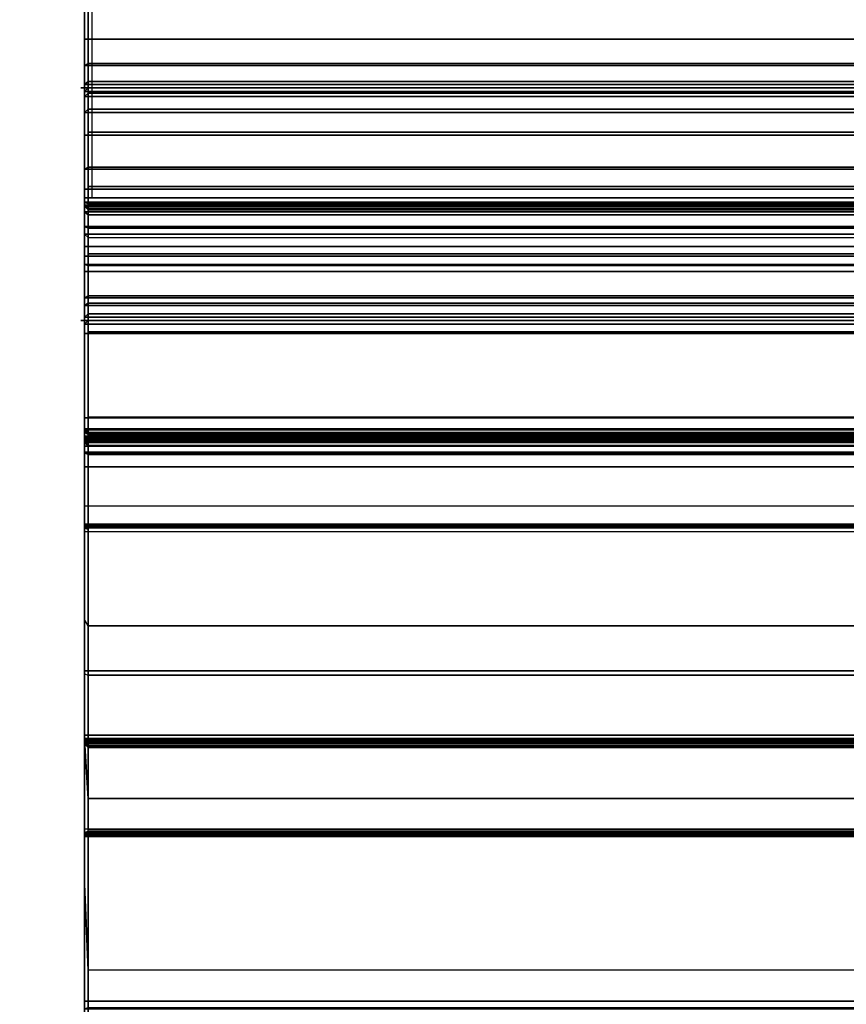
# Model space of a CAD drawing. Units: inches. Extents: x -25 to 222, y -6 to 84.
# Drawn here: x 130 to 131, y 44 to 46 of the extents above; entities that cross this region are included whole.
import ezdxf

# ---------------------------------------------------------------- set-up
doc = ezdxf.new("R2010")
doc.units = ezdxf.units.IN
doc.header["$MEASUREMENT"] = 0
doc.layers.add('WKSURF', color=6, linetype='Continuous')
doc.layers.add('WKSURF-LAM', color=6, linetype='Continuous')

# ---------------------------------------------------------------- blocks, each defined once
blk = doc.blocks.new('vfg290_3t')
at = {"layer": 'WKSURF'}
for points in [[(5.2275, -2.1898, 26.775), (5.2275, -1.909, 26.7142), (3.074, -1.909, 26.7142), (3.074, -2.1898, 26.775)], [(3.0681, -2.5603, 26.8219), (5.2334, -2.5603, 26.8219), (5.2334, -2.0995, 26.7514), (3.0681, -2.0995, 26.7514)], [(5.2334, -2.329, 26.7925), (5.2334, -2.0995, 26.7514), (5.2275, -2.1049, 26.7566), (5.2275, -2.1898, 26.775)], [(5.2334, -2.0995, 26.7514), (5.2334, -2.329, 26.7925), (5.2334, -2.1188, 26.7473), (5.2334, -2.0995, 26.7514)], [(5.2334, -2.14, 26.6573), (3.0681, -2.14, 26.6573), (3.0681, -2.127, 26.6538), (5.2334, -2.127, 26.6538)], [(5.2334, -2.14, 26.6573), (5.2275, -2.14, 26.6514), (5.2275, -2.13, 26.6487), (5.2334, -2.127, 26.6538)], [(3.0681, -2.4056, 26.6573), (3.0681, -2.14, 26.6573), (5.2334, -2.14, 26.6573), (5.2334, -2.4056, 26.6573)], [(3.074, -2.14, 26.6514), (5.2275, -2.14, 26.6514), (5.2275, -2.13, 26.6487), (3.074, -2.13, 26.6487)], [(5.2275, -2.4056, 26.6514), (5.2275, -2.14, 26.6514), (3.074, -2.14, 26.6514), (3.074, -2.4056, 26.6514)], [(5.2334, -2.4056, 26.6573), (5.2275, -2.4056, 26.6514), (5.2275, -2.14, 26.6514), (5.2334, -2.14, 26.6573)], [(5.2335, -2.14, 26.6573), (5.2335, -2.4174, 26.673), (5.2335, -2.4115, 26.6714)], [(5.2335, -2.4115, 26.6714), (5.2335, -2.4115, 26.6714), (5.2335, -2.4072, 26.6671), (5.2335, -2.14, 26.6573)], [(5.2335, -2.4072, 26.6671), (5.2335, -2.14, 26.6573), (5.2335, -2.4056, 26.6573), (5.2335, -2.4072, 26.6671)], [(3.074, -2.1898, 26.775), (5.2275, -2.1898, 26.775), (5.2275, -2.4668, 26.8174), (3.074, -2.4668, 26.8174)], [(5.2334, -2.5603, 26.8219), (5.2334, -2.329, 26.7925), (5.2275, -2.1898, 26.775), (5.2275, -2.4668, 26.8174)], [(5.2334, -2.5603, 26.8219), (5.2334, -2.7557, 26.8375), (5.2334, -2.329, 26.7925), (5.2334, -2.5603, 26.8219)], [(3.0681, -2.4072, 26.6671), (5.2334, -2.4072, 26.6671), (5.2334, -2.4056, 26.6612), (3.0681, -2.4056, 26.6612)], [(5.2334, -2.4056, 26.6612), (5.2334, -2.4056, 26.6573), (3.0681, -2.4056, 26.6573), (3.0681, -2.4056, 26.6612)], [(3.0681, -2.4056, 26.6573), (3.074, -2.4056, 26.6514), (5.2275, -2.4056, 26.6514), (5.2334, -2.4056, 26.6573)], [(3.0681, -2.4115, 26.6714), (5.2334, -2.4115, 26.6714), (5.2334, -2.4072, 26.6671), (3.0681, -2.4072, 26.6671)], [(3.0681, -2.4174, 26.673), (5.2334, -2.4174, 26.673), (5.2334, -2.4115, 26.6714), (3.0681, -2.4115, 26.6714)], [(3.074, -2.4086, 26.6521), (5.2275, -2.4086, 26.6521), (5.2275, -2.4056, 26.6514), (3.074, -2.4056, 26.6514)], [(3.074, -2.4107, 26.6543), (5.2275, -2.4107, 26.6543), (5.2275, -2.4086, 26.6521), (3.074, -2.4086, 26.6521)], [(3.074, -2.4115, 26.6573), (5.2275, -2.4115, 26.6573), (5.2275, -2.4107, 26.6543), (3.074, -2.4107, 26.6543)], [(5.2275, -2.4123, 26.6641), (3.074, -2.4123, 26.6641), (3.074, -2.4115, 26.6612), (5.2275, -2.4115, 26.6612)], [(3.074, -2.4115, 26.6612), (3.074, -2.4115, 26.6573), (5.2275, -2.4115, 26.6573), (5.2275, -2.4115, 26.6612)], [(5.2275, -2.4145, 26.6663), (3.074, -2.4145, 26.6663), (3.074, -2.4123, 26.6641), (5.2275, -2.4123, 26.6641)], [(5.2275, -2.4123, 26.6641), (5.2334, -2.4072, 26.6671), (5.2334, -2.4056, 26.6612), (5.2275, -2.4115, 26.6612)], [(5.2275, -2.4115, 26.6612), (5.2275, -2.4115, 26.6573), (5.2334, -2.4056, 26.6573), (5.2334, -2.4056, 26.6612)], [(5.2334, -2.4056, 26.6573), (5.2275, -2.4115, 26.6573), (5.2275, -2.4107, 26.6543), (5.2334, -2.4056, 26.6573)], [(5.2275, -2.4107, 26.6543), (5.2334, -2.4056, 26.6573), (5.2275, -2.4086, 26.6521), (5.2275, -2.4107, 26.6543)], [(5.2334, -2.4056, 26.6573), (5.2275, -2.4086, 26.6521), (5.2275, -2.4056, 26.6514), (5.2334, -2.4056, 26.6573)], [(5.2275, -2.4145, 26.6663), (5.2334, -2.4115, 26.6714), (5.2334, -2.4072, 26.6671), (5.2275, -2.4123, 26.6641)], [(5.2275, -2.4174, 26.6671), (5.2334, -2.4174, 26.673), (5.2334, -2.4115, 26.6714), (5.2275, -2.4145, 26.6663)], [(5.2335, -2.4056, 26.6612), (5.2335, -2.9095, 26.6612), (5.2335, -2.908, 26.6671), (5.2335, -2.4072, 26.6671)], [(5.2335, -2.4072, 26.6671), (5.2335, -2.908, 26.6671), (5.2335, -2.9036, 26.6714), (5.2335, -2.4115, 26.6714)], [(5.2335, -2.4115, 26.6714), (5.2335, -2.9036, 26.6714), (5.2335, -2.8977, 26.673), (5.2335, -2.4174, 26.673)], [(3.0681, -2.8977, 26.673), (3.0681, -2.4174, 26.673), (5.2334, -2.4174, 26.673), (5.2334, -2.8977, 26.673)], [(5.2275, -2.4174, 26.6671), (3.074, -2.4174, 26.6671), (3.074, -2.4145, 26.6663), (5.2275, -2.4145, 26.6663)], [(3.074, -2.8977, 26.6671), (3.074, -2.4174, 26.6671), (5.2275, -2.4174, 26.6671), (5.2275, -2.8977, 26.6671)], [(5.2334, -2.8977, 26.673), (5.2275, -2.8977, 26.6671), (5.2275, -2.4174, 26.6671), (5.2334, -2.4174, 26.673)], [(3.074, -2.4668, 26.8174), (5.2275, -2.4668, 26.8174), (5.2275, -2.7458, 26.8428), (3.074, -2.7458, 26.8428)], [(5.2334, -2.5603, 26.8219), (5.2275, -2.4668, 26.8174), (5.2275, -2.7458, 26.8428), (5.2334, -2.7557, 26.8375)], [(3.0681, -2.5552, 24.2742), (5.2334, -2.5552, 24.2742), (5.2334, -2.5571, 24.2673), (3.0681, -2.5571, 24.2673)], [(3.0681, -2.5552, 24.3939), (3.0681, -2.5552, 24.2742), (5.2334, -2.5552, 24.2742), (5.2334, -2.5552, 24.3939)], [(5.2334, -2.5563, 24.3993), (3.0681, -2.5563, 24.3993), (3.0681, -2.5552, 24.3939), (5.2334, -2.5552, 24.3939)], [(5.2334, -2.5595, 24.4039), (3.0681, -2.5595, 24.4039), (3.0681, -2.5563, 24.3993), (5.2334, -2.5563, 24.3993)], [(3.0681, -2.5571, 24.2673), (5.2334, -2.5571, 24.2673), (5.2334, -2.5621, 24.2623), (3.0681, -2.5621, 24.2623)], [(5.2275, -2.5493, 24.2742), (3.074, -2.5493, 24.2742), (3.074, -2.5519, 24.2643), (5.2275, -2.5519, 24.2643)], [(3.074, -2.5493, 24.3939), (3.074, -2.5493, 24.2742), (5.2275, -2.5493, 24.2742), (5.2275, -2.5493, 24.3939)], [(5.2275, -2.5509, 24.4017), (3.074, -2.5509, 24.4017), (3.074, -2.5493, 24.3939), (5.2275, -2.5493, 24.3939)], [(5.2275, -2.5555, 24.4082), (3.074, -2.5555, 24.4082), (3.074, -2.5509, 24.4017), (5.2275, -2.5509, 24.4017)], [(5.2275, -2.5519, 24.2643), (3.074, -2.5519, 24.2643), (3.074, -2.5592, 24.2571), (5.2275, -2.5592, 24.2571)], [(5.2275, -2.5623, 24.4124), (3.074, -2.5623, 24.4124), (3.074, -2.5555, 24.4082), (5.2275, -2.5555, 24.4082)], [(5.2334, -2.5552, 24.2742), (5.2275, -2.5493, 24.2742), (5.2275, -2.5519, 24.2643), (5.2334, -2.5571, 24.2673)], [(5.2334, -2.5552, 24.3939), (5.2334, -2.5552, 24.2742), (5.2275, -2.5493, 24.2742), (5.2275, -2.5493, 24.3939)], [(5.2275, -2.5509, 24.4017), (5.2334, -2.5563, 24.3993), (5.2334, -2.5552, 24.3939), (5.2275, -2.5493, 24.3939)], [(5.2275, -2.5555, 24.4082), (5.2334, -2.5595, 24.4039), (5.2334, -2.5563, 24.3993), (5.2275, -2.5509, 24.4017)], [(5.2334, -2.5571, 24.2673), (5.2275, -2.5519, 24.2643), (5.2275, -2.5592, 24.2571), (5.2334, -2.5621, 24.2623)], [(5.2275, -2.5623, 24.4124), (5.2334, -2.5643, 24.4068), (5.2334, -2.5595, 24.4039), (5.2275, -2.5555, 24.4082)], [(5.2334, -2.5643, 24.4068), (3.0681, -2.5643, 24.4068), (3.0681, -2.5595, 24.4039), (5.2334, -2.5595, 24.4039)], [(3.0681, -3.0259, 26.8454), (5.2334, -3.0259, 26.8454), (5.2334, -2.5603, 26.8219), (3.0681, -2.5603, 26.8219)], [(3.0681, -2.5621, 24.2623), (5.2334, -2.5621, 24.2623), (5.2334, -2.569, 24.2604), (3.0681, -2.569, 24.2604)], [(3.0681, -2.9389, 24.2604), (3.0681, -2.569, 24.2604), (5.2334, -2.569, 24.2604), (5.2334, -2.9389, 24.2604)], [(5.2275, -2.5592, 24.2571), (3.074, -2.5592, 24.2571), (3.074, -2.569, 24.2545), (5.2275, -2.569, 24.2545)], [(3.074, -2.5623, 24.4124), (3.074, -2.6661, 24.4502), (5.2275, -2.6661, 24.4502), (5.2275, -2.5623, 24.4124)], [(3.074, -2.9389, 24.2545), (3.074, -2.569, 24.2545), (5.2275, -2.569, 24.2545), (5.2275, -2.9389, 24.2545)], [(5.2334, -2.5621, 24.2623), (5.2275, -2.5592, 24.2571), (5.2275, -2.569, 24.2545), (5.2334, -2.569, 24.2604)], [(5.2334, -2.6681, 24.4446), (5.2275, -2.6661, 24.4502), (5.2275, -2.5623, 24.4124), (5.2334, -2.5643, 24.4068)], [(5.2334, -2.9389, 24.2604), (5.2275, -2.9389, 24.2545), (5.2275, -2.569, 24.2545), (5.2334, -2.569, 24.2604)], [(3.074, -2.6661, 24.4502), (3.074, -2.6728, 24.4514), (5.2275, -2.6728, 24.4514), (5.2275, -2.6661, 24.4502)], [(5.2334, -2.6728, 24.4454), (5.2334, -2.6681, 24.4446), (5.2275, -2.6661, 24.4502), (5.2275, -2.6728, 24.4514)], [(5.2275, -3.0021, 24.4514), (5.2275, -2.6728, 24.4514), (3.074, -2.6728, 24.4514), (3.074, -3.0021, 24.4514)], [(5.2334, -3.0021, 24.4454), (5.2334, -2.6728, 24.4454), (5.2275, -2.6728, 24.4514), (5.2275, -3.0021, 24.4514)], [(3.074, -2.7458, 26.8428), (5.2275, -2.7458, 26.8428), (5.2275, -3.0259, 26.8514), (3.074, -3.0259, 26.8514)], [(5.2275, -2.7458, 26.8428), (5.2334, -2.7557, 26.8375), (5.2334, -3.0259, 26.8454), (5.2275, -3.0259, 26.8514)], [(3.0681, -2.9036, 26.6714), (5.2334, -2.9036, 26.6714), (5.2334, -2.8977, 26.673), (3.0681, -2.8977, 26.673)], [(3.0681, -2.908, 26.6671), (5.2334, -2.908, 26.6671), (5.2334, -2.9036, 26.6714), (3.0681, -2.9036, 26.6714)], [(3.074, -2.9036, 26.6573), (5.2275, -2.9036, 26.6573), (5.2275, -2.9044, 26.6543), (3.074, -2.9044, 26.6543)], [(5.2275, -2.9036, 26.6573), (5.2275, -2.9036, 26.6612), (3.074, -2.9036, 26.6612), (3.074, -2.9036, 26.6573)], [(3.074, -2.9044, 26.6543), (5.2275, -2.9044, 26.6543), (5.2275, -2.9066, 26.6521), (3.074, -2.9066, 26.6521)], [(3.074, -2.9066, 26.6521), (5.2275, -2.9066, 26.6521), (5.2275, -2.9095, 26.6514), (3.074, -2.9095, 26.6514)], [(5.2334, -2.8977, 26.673), (5.2275, -2.8977, 26.6671), (5.2275, -2.9007, 26.6663), (5.2334, -2.9036, 26.6714)], [(5.2334, -2.9036, 26.6714), (5.2275, -2.9007, 26.6663), (5.2275, -2.9029, 26.6641), (5.2334, -2.908, 26.6671)], [(5.2334, -2.908, 26.6671), (5.2275, -2.9029, 26.6641), (5.2275, -2.9036, 26.6612), (5.2334, -2.9095, 26.6612)], [(5.2334, -2.9095, 26.6573), (5.2275, -2.9036, 26.6573), (5.2275, -2.9044, 26.6543), (5.2334, -2.9095, 26.6573)], [(5.2334, -2.9095, 26.6612), (5.2334, -2.9095, 26.6573), (5.2275, -2.9036, 26.6573), (5.2275, -2.9036, 26.6612)], [(5.2275, -2.9044, 26.6543), (5.2334, -2.9095, 26.6573), (5.2275, -2.9066, 26.6521), (5.2275, -2.9044, 26.6543)], [(5.2275, -2.9066, 26.6521), (5.2334, -2.9095, 26.6573), (5.2275, -2.9095, 26.6514), (5.2275, -2.9066, 26.6521)], [(5.2335, -3.0355, 26.6573), (5.2335, -2.8977, 26.673), (5.2335, -2.9036, 26.6714)], [(5.2335, -2.9036, 26.6714), (5.2335, -2.908, 26.6671), (5.2335, -3.0355, 26.6573)], [(3.0681, -2.9095, 26.6612), (5.2334, -2.9095, 26.6612), (5.2334, -2.908, 26.6671), (3.0681, -2.908, 26.6671)], [(5.2334, -3.0355, 26.6573), (5.2334, -2.9095, 26.6573), (3.0681, -2.9095, 26.6573), (3.0681, -3.0355, 26.6573)], [(3.0681, -2.9095, 26.6612), (3.0681, -2.9095, 26.6573), (5.2334, -2.9095, 26.6573), (5.2334, -2.9095, 26.6612)], [(5.2275, -3.0355, 26.6514), (5.2275, -2.9095, 26.6514), (3.074, -2.9095, 26.6514), (3.074, -3.0355, 26.6514)], [(5.2334, -3.0355, 26.6573), (5.2275, -3.0355, 26.6514), (5.2275, -2.9095, 26.6514), (5.2334, -2.9095, 26.6573)], [(5.2335, -3.0355, 26.6573), (5.2335, -3.0355, 26.6573), (5.2335, -2.9095, 26.6573), (5.2335, -2.908, 26.6671)], [(3.0681, -3.081, 24.2749), (5.2334, -3.081, 24.2749), (5.2334, -2.9389, 24.2604), (3.0681, -2.9389, 24.2604)], [(3.074, -3.0822, 24.2691), (5.2275, -3.0822, 24.2691), (5.2275, -2.9389, 24.2545), (3.074, -2.9389, 24.2545)], [(3.0681, -3.0247, 24.4515), (5.2334, -3.0247, 24.4515), (5.2334, -3.0021, 24.4454), (3.0681, -3.0021, 24.4454)], [(3.074, -3.0218, 24.4566), (5.2275, -3.0218, 24.4566), (5.2275, -3.0021, 24.4514), (3.074, -3.0021, 24.4514)], [(5.2275, -3.0218, 24.4566), (5.2334, -3.0247, 24.4515), (5.2334, -3.0021, 24.4454), (5.2275, -3.0021, 24.4514)], [(3.0681, -3.0413, 24.4681), (5.2334, -3.0413, 24.4681), (5.2334, -3.0247, 24.4515), (3.0681, -3.0247, 24.4515)], [(5.2334, -3.0259, 26.8454), (5.2334, -3.3574, 26.8454), (3.0681, -3.3574, 26.8454), (3.0681, -3.0259, 26.8454)], [(3.074, -3.0362, 24.471), (5.2275, -3.0362, 24.471), (5.2275, -3.0218, 24.4566), (3.074, -3.0218, 24.4566)], [(3.074, -3.0259, 26.8514), (3.074, -3.3574, 26.8514), (5.2275, -3.3574, 26.8514), (5.2275, -3.0259, 26.8514)], [(5.2275, -3.0362, 24.471), (5.2334, -3.0413, 24.4681), (5.2334, -3.0247, 24.4515), (5.2275, -3.0218, 24.4566)], [(5.2275, -3.3574, 26.8514), (5.2334, -3.3574, 26.8454), (5.2334, -3.0259, 26.8454), (5.2275, -3.0259, 26.8514)], [(3.0681, -3.0414, 26.6557), (5.2334, -3.0414, 26.6557), (5.2334, -3.0355, 26.6573), (3.0681, -3.0355, 26.6573)], [(3.0681, -3.0473, 24.4907), (5.2334, -3.0473, 24.4907), (5.2334, -3.0413, 24.4681), (3.0681, -3.0413, 24.4681)], [(3.074, -3.0414, 26.4604), (3.0681, -3.0473, 26.4604), (5.2334, -3.0473, 26.4604), (5.2275, -3.0414, 26.4604)], [(3.0681, -3.0458, 26.6514), (5.2334, -3.0458, 26.6514), (5.2334, -3.0414, 26.6557), (3.0681, -3.0414, 26.6557)], [(3.0681, -3.0473, 26.6454), (5.2334, -3.0473, 26.6454), (5.2334, -3.0458, 26.6514), (3.0681, -3.0458, 26.6514)], [(5.2334, -3.0473, 24.7516), (5.2334, -3.0473, 24.4907), (3.0681, -3.0473, 24.4907), (3.0681, -3.0473, 24.7516)], [(3.0681, -3.0473, 25.2637), (5.2334, -3.0473, 25.2637), (5.2334, -3.0479, 25.2617), (3.0681, -3.0479, 25.2617)], [(3.0681, -3.0473, 25.2637), (3.0681, -3.0473, 25.9565), (5.2334, -3.0473, 25.9565), (5.2334, -3.0473, 25.2637)], [(5.2334, -3.0513, 26.4604), (5.2334, -3.0473, 26.4604), (3.0681, -3.0473, 26.4604), (3.0681, -3.0513, 26.4604)], [(3.0681, -3.0473, 26.4604), (3.0681, -3.0473, 26.6454), (5.2334, -3.0473, 26.6454), (5.2334, -3.0473, 26.4604)], [(3.0681, -3.0479, 25.2617), (5.2334, -3.0479, 25.2617), (5.2334, -3.0494, 25.2602), (3.0681, -3.0494, 25.2602)], [(3.0681, -3.0494, 25.2602), (5.2334, -3.0494, 25.2602), (5.2334, -3.0514, 25.2596), (3.0681, -3.0514, 25.2596)], [(3.074, -3.0414, 24.4907), (5.2275, -3.0414, 24.4907), (5.2275, -3.0362, 24.471), (3.074, -3.0362, 24.471)], [(5.2275, -3.0414, 24.7516), (5.2275, -3.0414, 24.4907), (3.074, -3.0414, 24.4907), (3.074, -3.0414, 24.7516)], [(5.2275, -3.0428, 24.7566), (3.074, -3.0428, 24.7566), (3.074, -3.0414, 24.7516), (5.2275, -3.0414, 24.7516)], [(5.2275, -3.0414, 25.2637), (3.074, -3.0513, 25.2537), (3.074, -3.0464, 25.2551), (5.2275, -3.0428, 25.2587)], [(5.2275, -3.0464, 25.2551), (3.074, -3.0428, 25.2587), (3.074, -3.0414, 25.2637), (5.2275, -3.0513, 25.2537)], [(3.074, -3.0414, 25.2637), (3.074, -3.0414, 25.9565), (5.2275, -3.0414, 25.9565), (5.2275, -3.0414, 25.2637)], [(3.074, -3.0422, 25.9594), (5.2275, -3.0422, 25.9594), (5.2275, -3.0414, 25.9565), (3.074, -3.0414, 25.9565)], [(5.2275, -3.0414, 26.4604), (3.074, -3.0414, 26.4604), (3.074, -3.0422, 26.4575), (5.2275, -3.0422, 26.4575)], [(5.2275, -3.0414, 26.6454), (5.2275, -3.0414, 26.4604), (3.074, -3.0414, 26.4604), (3.074, -3.0414, 26.6454)], [(3.074, -3.0444, 25.9616), (5.2275, -3.0444, 25.9616), (5.2275, -3.0422, 25.9594), (3.074, -3.0422, 25.9594)], [(5.2275, -3.0422, 26.4575), (3.074, -3.0422, 26.4575), (3.074, -3.0444, 26.4553), (5.2275, -3.0444, 26.4553)], [(5.2275, -3.0464, 24.7602), (3.074, -3.0464, 24.7602), (3.074, -3.0428, 24.7566), (5.2275, -3.0428, 24.7566)], [(5.2275, -3.0428, 25.2587), (3.074, -3.0464, 25.2551), (3.074, -3.0428, 25.2587), (5.2275, -3.0464, 25.2551)], [(3.074, -3.0473, 25.9624), (5.2275, -3.0473, 25.9624), (5.2275, -3.0444, 25.9616), (3.074, -3.0444, 25.9616)], [(5.2275, -3.0444, 26.4553), (3.074, -3.0444, 26.4553), (3.074, -3.0473, 26.4545), (5.2275, -3.0473, 26.4545)], [(5.2275, -3.0513, 24.7616), (3.074, -3.0513, 24.7616), (3.074, -3.0464, 24.7602), (5.2275, -3.0464, 24.7602)], [(3.074, -3.0473, 25.9624), (3.074, -3.0513, 25.9624), (5.2275, -3.0513, 25.9624), (5.2275, -3.0473, 25.9624)], [(5.2275, -3.0513, 26.4545), (5.2275, -3.0473, 26.4545), (3.074, -3.0473, 26.4545), (3.074, -3.0513, 26.4545)], [(5.2334, -3.0355, 26.6573), (5.2275, -3.0355, 26.6514), (5.2275, -3.0385, 26.6506), (5.2334, -3.0414, 26.6557)], [(5.2275, -3.0414, 24.4907), (5.2334, -3.0473, 24.4907), (5.2334, -3.0413, 24.4681), (5.2275, -3.0362, 24.471)], [(5.2334, -3.0414, 26.6557), (5.2275, -3.0385, 26.6506), (5.2275, -3.0406, 26.6484), (5.2334, -3.0458, 26.6514)], [(5.2334, -3.0458, 26.6514), (5.2275, -3.0406, 26.6484), (5.2275, -3.0414, 26.6454), (5.2334, -3.0473, 26.6454)], [(5.2334, -3.0473, 24.7516), (5.2275, -3.0414, 24.7516), (5.2275, -3.0414, 24.4907), (5.2334, -3.0473, 24.4907)], [(5.2275, -3.0428, 24.7566), (5.2334, -3.0479, 24.7536), (5.2334, -3.0473, 24.7516), (5.2275, -3.0414, 24.7516)], [(5.2334, -3.0479, 25.2617), (5.2275, -3.0428, 25.2587), (5.2275, -3.0414, 25.2637), (5.2334, -3.0473, 25.2637)], [(5.2334, -3.0473, 25.2637), (5.2275, -3.0414, 25.2637), (5.2275, -3.0414, 25.9565), (5.2334, -3.0473, 25.9565)], [(5.2275, -3.0422, 25.9594), (5.2334, -3.0473, 25.9565), (5.2275, -3.0414, 25.9565), (5.2275, -3.0422, 25.9594)], [(5.2334, -3.0473, 26.4604), (5.2275, -3.0414, 26.4604), (5.2275, -3.0422, 26.4575), (5.2334, -3.0473, 26.4604)], [(5.2275, -3.0414, 26.6454), (5.2334, -3.0473, 26.6454), (5.2334, -3.0473, 26.4604), (5.2275, -3.0414, 26.4604)], [(5.2334, -3.0473, 25.9565), (5.2275, -3.0444, 25.9616), (5.2275, -3.0422, 25.9594), (5.2334, -3.0473, 25.9565)], [(5.2275, -3.0422, 26.4575), (5.2334, -3.0473, 26.4604), (5.2275, -3.0444, 26.4553), (5.2275, -3.0422, 26.4575)], [(5.2275, -3.0464, 24.7602), (5.2334, -3.0494, 24.7551), (5.2334, -3.0479, 24.7536), (5.2275, -3.0428, 24.7566)], [(5.2334, -3.0494, 25.2602), (5.2275, -3.0464, 25.2551), (5.2275, -3.0428, 25.2587), (5.2334, -3.0479, 25.2617)], [(5.2334, -3.0473, 25.9565), (5.2275, -3.0473, 25.9624), (5.2275, -3.0444, 25.9616), (5.2334, -3.0473, 25.9565)], [(5.2334, -3.0473, 26.4604), (5.2275, -3.0444, 26.4553), (5.2275, -3.0476, 26.4545), (5.2334, -3.0473, 26.4604)], [(5.2275, -3.0513, 24.7616), (5.2334, -3.0514, 24.7557), (5.2334, -3.0494, 24.7551), (5.2275, -3.0464, 24.7602)], [(5.2334, -3.0514, 25.2596), (5.2275, -3.0513, 25.2537), (5.2275, -3.0464, 25.2551), (5.2334, -3.0494, 25.2602)], [(5.2275, -3.0513, 25.9624), (5.2334, -3.0513, 25.9565), (5.2334, -3.0473, 25.9565), (5.2275, -3.0473, 25.9624)], [(5.2334, -3.0513, 26.4604), (5.2275, -3.0513, 26.4545), (5.2275, -3.0476, 26.4545), (5.2334, -3.0473, 26.4604)], [(5.2334, -3.0513, 26.4604), (3.0681, -3.0513, 26.4604), (3.0681, -3.0572, 26.4588), (5.2334, -3.0572, 26.4588)], [(3.0681, -3.0573, 24.7573), (5.2334, -3.0573, 24.7573), (5.2334, -3.0514, 24.7557), (3.0681, -3.0514, 24.7557)], [(3.0681, -3.0514, 25.2596), (5.2334, -3.0514, 25.2596), (5.2334, -3.0573, 25.258), (3.0681, -3.0573, 25.258)], [(5.2334, -3.0572, 26.4588), (3.0681, -3.0572, 26.4588), (3.0681, -3.0615, 26.4545), (5.2334, -3.0615, 26.4545)], [(3.0681, -3.0615, 24.7616), (5.2334, -3.0615, 24.7616), (5.2334, -3.0573, 24.7573), (3.0681, -3.0573, 24.7573)], [(3.0681, -3.0573, 25.258), (5.2334, -3.0573, 25.258), (5.2334, -3.0615, 25.2537), (3.0681, -3.0615, 25.2537)], [(3.0681, -3.0631, 24.7675), (5.2334, -3.0631, 24.7675), (5.2334, -3.0615, 24.7616), (3.0681, -3.0615, 24.7616)], [(3.0681, -3.0615, 25.2537), (5.2334, -3.0615, 25.2537), (5.2334, -3.0631, 25.2478), (3.0681, -3.0631, 25.2478)], [(5.2334, -3.0615, 26.4545), (3.0681, -3.0615, 26.4545), (3.0681, -3.0631, 26.4486), (5.2334, -3.0631, 26.4486)], [(3.0681, -3.0631, 25.2478), (3.0681, -3.0631, 24.7675), (5.2334, -3.0631, 24.7675), (5.2334, -3.0631, 25.2478)], [(3.0681, -3.0631, 26.4486), (3.0681, -3.0631, 25.9683), (5.2334, -3.0631, 25.9683), (5.2334, -3.0631, 26.4486)], [(3.074, -3.0513, 24.7616), (5.2275, -3.0572, 24.7675), (5.2275, -3.0564, 24.7646), (3.074, -3.0543, 24.7624)], [(3.074, -3.0564, 24.7646), (5.2275, -3.0543, 24.7624), (5.2275, -3.0513, 24.7616), (3.074, -3.0572, 24.7675)], [(3.074, -3.0543, 25.2529), (5.2275, -3.0543, 25.2529), (5.2275, -3.0513, 25.2537), (3.074, -3.0513, 25.2537)], [(3.074, -3.0542, 25.9632), (5.2275, -3.0542, 25.9632), (5.2275, -3.0513, 25.9624), (3.074, -3.0513, 25.9624)], [(5.2275, -3.0513, 26.4545), (3.074, -3.0513, 26.4545), (3.074, -3.0542, 26.4537), (5.2275, -3.0542, 26.4537)], [(3.074, -3.0564, 25.9653), (5.2275, -3.0564, 25.9653), (5.2275, -3.0542, 25.9632), (3.074, -3.0542, 25.9632)], [(5.2275, -3.0542, 26.4537), (3.074, -3.0542, 26.4537), (3.074, -3.0564, 26.4515), (5.2275, -3.0564, 26.4515)], [(3.074, -3.0543, 24.7624), (5.2275, -3.0564, 24.7646), (5.2275, -3.0543, 24.7624), (3.074, -3.0564, 24.7646)], [(3.074, -3.0564, 25.2507), (5.2275, -3.0564, 25.2507), (5.2275, -3.0543, 25.2529), (3.074, -3.0543, 25.2529)], [(3.074, -3.0572, 25.2478), (5.2275, -3.0572, 25.2478), (5.2275, -3.0564, 25.2507), (3.074, -3.0564, 25.2507)], [(3.074, -3.0572, 25.9683), (5.2275, -3.0572, 25.9683), (5.2275, -3.0564, 25.9653), (3.074, -3.0564, 25.9653)], [(5.2275, -3.0564, 26.4515), (3.074, -3.0564, 26.4515), (3.074, -3.0572, 26.4486), (5.2275, -3.0572, 26.4486)], [(3.074, -3.0572, 24.7675), (3.074, -3.0572, 25.2478), (5.2275, -3.0572, 25.2478), (5.2275, -3.0572, 24.7675)], [(3.074, -3.0572, 25.9683), (3.074, -3.0572, 26.4486), (5.2275, -3.0572, 26.4486), (5.2275, -3.0572, 25.9683)], [(5.2275, -3.0513, 24.7616), (5.2334, -3.0514, 24.7557), (5.2334, -3.0573, 24.7573), (5.2275, -3.0543, 24.7624)], [(5.2275, -3.0513, 25.2537), (5.2334, -3.0514, 25.2596), (5.2334, -3.0573, 25.258), (5.2275, -3.0543, 25.2529)], [(5.2275, -3.0542, 25.9632), (5.2334, -3.0572, 25.9581), (5.2334, -3.0513, 25.9565), (5.2275, -3.0513, 25.9624)], [(5.2334, -3.0513, 26.4604), (5.2275, -3.0513, 26.4545), (5.2275, -3.0542, 26.4537), (5.2334, -3.0572, 26.4588)], [(5.2275, -3.0564, 25.9653), (5.2334, -3.0615, 25.9624), (5.2334, -3.0572, 25.9581), (5.2275, -3.0542, 25.9632)], [(5.2334, -3.0572, 26.4588), (5.2275, -3.0542, 26.4537), (5.2275, -3.0564, 26.4515), (5.2334, -3.0615, 26.4545)], [(5.2275, -3.0543, 24.7624), (5.2334, -3.0573, 24.7573), (5.2334, -3.0615, 24.7616), (5.2275, -3.0564, 24.7646)], [(5.2275, -3.0543, 25.2529), (5.2334, -3.0573, 25.258), (5.2334, -3.0615, 25.2537), (5.2275, -3.0564, 25.2507)], [(5.2275, -3.0564, 24.7646), (5.2334, -3.0615, 24.7616), (5.2334, -3.0631, 24.7675), (5.2275, -3.0572, 24.7675)], [(5.2275, -3.0564, 25.2507), (5.2334, -3.0615, 25.2537), (5.2334, -3.0631, 25.2478), (5.2275, -3.0572, 25.2478)], [(5.2275, -3.0572, 25.9683), (5.2334, -3.0631, 25.9683), (5.2334, -3.0615, 25.9624), (5.2275, -3.0564, 25.9653)], [(5.2334, -3.0615, 26.4545), (5.2275, -3.0564, 26.4515), (5.2275, -3.0572, 26.4486), (5.2334, -3.0631, 26.4486)], [(5.2334, -3.0631, 25.2478), (5.2275, -3.0572, 25.2478), (5.2275, -3.0572, 24.7675), (5.2334, -3.0631, 24.7675)], [(5.2334, -3.0631, 25.9683), (5.2275, -3.0572, 25.9683), (5.2275, -3.0572, 26.4486), (5.2334, -3.0631, 26.4486)], [(3.0681, -3.2173, 24.3179), (5.2334, -3.2173, 24.3179), (5.2334, -3.081, 24.2749), (3.0681, -3.081, 24.2749)], [(3.074, -3.2196, 24.3125), (5.2275, -3.2196, 24.3125), (5.2275, -3.0822, 24.2691), (3.074, -3.0822, 24.2691)], [(3.0681, -3.342, 24.3875), (5.2334, -3.342, 24.3875), (5.2334, -3.2173, 24.3179), (3.0681, -3.2173, 24.3179)], [(3.074, -3.3454, 24.3827), (5.2275, -3.3454, 24.3827), (5.2275, -3.2196, 24.3125), (3.074, -3.2196, 24.3125)], [(5.2334, -3.2437, 26.6181), (3.0681, -3.2437, 26.6181), (3.0681, -3.2324, 26.5758), (5.2334, -3.2324, 26.5758)], [(5.2335, -3.2324, 26.5758), (3.0681, -3.2324, 26.5758), (3.0681, -3.2324, 24.6799), (5.2335, -3.2324, 24.6799)], [(5.2334, -3.2324, 24.6799), (3.0681, -3.2324, 24.6799), (3.0681, -3.2625, 24.6199), (5.2334, -3.2625, 24.6199)], [(3.074, -3.2488, 26.6151), (5.2275, -3.2488, 26.6151), (5.2275, -3.2383, 26.5758), (3.074, -3.2383, 26.5758)], [(5.2394, -3.2383, 26.5758), (3.074, -3.2383, 26.5758), (3.074, -3.2383, 24.6799), (5.2394, -3.2383, 24.6799)], [(3.074, -3.2383, 24.6799), (5.2275, -3.2383, 24.6799), (5.2275, -3.266, 24.6247), (3.074, -3.266, 24.6247)], [(5.2334, -3.2437, 26.6181), (5.2275, -3.2488, 26.6151), (5.2275, -3.2383, 26.5758), (5.2334, -3.2324, 26.5758)], [(5.2275, -3.2383, 24.6799), (5.2334, -3.2324, 24.6799), (5.2334, -3.2625, 24.6199), (5.2275, -3.266, 24.6247)], [(5.2334, -3.2747, 26.6491), (3.0681, -3.2747, 26.6491), (3.0681, -3.2437, 26.6181), (5.2334, -3.2437, 26.6181)], [(3.074, -3.2777, 26.644), (5.2275, -3.2777, 26.644), (5.2275, -3.2488, 26.6151), (3.074, -3.2488, 26.6151)], [(5.2334, -3.2747, 26.6491), (5.2275, -3.2777, 26.644), (5.2275, -3.2488, 26.6151), (5.2334, -3.2437, 26.6181)], [(5.2334, -3.2625, 24.6199), (3.0681, -3.2625, 24.6199), (3.0681, -3.3286, 24.6083), (5.2334, -3.3286, 24.6083)], [(3.074, -3.266, 24.6247), (5.2275, -3.266, 24.6247), (5.2275, -3.3269, 24.6139), (3.074, -3.3269, 24.6139)], [(5.2275, -3.266, 24.6247), (5.2334, -3.2625, 24.6199), (5.2334, -3.3286, 24.6083), (5.2275, -3.3269, 24.6139)], [(5.2334, -3.317, 26.6604), (3.0681, -3.317, 26.6604), (3.0681, -3.2747, 26.6491), (5.2334, -3.2747, 26.6491)], [(3.074, -3.317, 26.6545), (5.2275, -3.317, 26.6545), (5.2275, -3.2777, 26.644), (3.074, -3.2777, 26.644)], [(5.2334, -3.317, 26.6604), (5.2275, -3.317, 26.6545), (5.2275, -3.2777, 26.644), (5.2334, -3.2747, 26.6491)], [(3.0681, -3.317, 26.6604), (3.0681, -3.3574, 26.6604), (5.2334, -3.3574, 26.6604), (5.2334, -3.317, 26.6604)], [(3.074, -3.317, 26.6545), (3.074, -3.3574, 26.6545), (5.2275, -3.3574, 26.6545), (5.2275, -3.317, 26.6545)], [(5.2334, -3.3574, 26.6604), (5.2275, -3.3574, 26.6545), (5.2275, -3.317, 26.6545), (5.2334, -3.317, 26.6604)], [(5.2334, -3.3286, 24.6083), (3.0681, -3.3286, 24.6083), (3.0681, -3.3775, 24.6544), (5.2334, -3.3775, 24.6544)], [(3.074, -3.3269, 24.6139), (5.2275, -3.3269, 24.6139), (5.2275, -3.3719, 24.6564), (3.074, -3.3719, 24.6564)], [(5.2275, -3.3269, 24.6139), (5.2334, -3.3286, 24.6083), (5.2334, -3.3775, 24.6544), (5.2275, -3.3719, 24.6564)], [(3.0681, -3.4501, 24.4809), (5.2334, -3.4501, 24.4809), (5.2334, -3.342, 24.3875), (3.0681, -3.342, 24.3875)], [(3.074, -3.4544, 24.4768), (5.2275, -3.4544, 24.4768), (5.2275, -3.3454, 24.3827), (3.074, -3.3454, 24.3827)], [(3.0681, -3.3899, 26.8541), (5.2334, -3.3899, 26.8541), (5.2334, -3.3574, 26.8454), (3.0681, -3.3574, 26.8454)], [(3.0681, -3.4824, 26.6939), (5.2334, -3.4824, 26.6939), (5.2334, -3.3574, 26.6604), (3.0681, -3.3574, 26.6604)], [(5.2275, -3.3869, 26.8593), (3.074, -3.3869, 26.8593), (3.074, -3.3574, 26.8514), (5.2275, -3.3574, 26.8514)], [(3.074, -3.4853, 26.6888), (5.2275, -3.4853, 26.6888), (5.2275, -3.3574, 26.6545), (3.074, -3.3574, 26.6545)], [(5.2334, -3.3899, 26.8541), (5.2275, -3.3869, 26.8593), (5.2275, -3.3574, 26.8514), (5.2334, -3.3574, 26.8454)], [(5.2334, -3.4824, 26.6939), (5.2275, -3.4853, 26.6888), (5.2275, -3.3574, 26.6545), (5.2334, -3.3574, 26.6604)], [(3.0681, -4.3563, 27.3437), (5.2334, -4.3563, 27.3437), (5.2334, -3.3775, 24.6544), (3.0681, -3.3775, 24.6544)], [(3.074, -4.3508, 27.3457), (5.2275, -4.3508, 27.3457), (5.2275, -3.3719, 24.6564), (3.074, -3.3719, 24.6564)], [(5.2275, -4.3508, 27.3457), (5.2334, -4.3563, 27.3437), (5.2334, -3.3775, 24.6544), (5.2275, -3.3719, 24.6564)], [(3.0681, -3.4136, 26.8779), (5.2334, -3.4136, 26.8779), (5.2334, -3.3899, 26.8541), (3.0681, -3.3899, 26.8541)], [(5.2275, -3.4085, 26.8809), (3.074, -3.4085, 26.8809), (3.074, -3.3869, 26.8593), (5.2275, -3.3869, 26.8593)], [(5.2334, -3.4136, 26.8779), (5.2275, -3.4085, 26.8809), (5.2275, -3.3869, 26.8593), (5.2334, -3.3899, 26.8541)], [(3.0681, -3.4223, 26.9104), (5.2334, -3.4223, 26.9104), (5.2334, -3.4136, 26.8779), (3.0681, -3.4136, 26.8779)], [(5.2275, -3.4164, 26.9104), (3.074, -3.4164, 26.9104), (3.074, -3.4085, 26.8809), (5.2275, -3.4085, 26.8809)], [(5.2334, -3.4223, 26.9104), (5.2275, -3.4164, 26.9104), (5.2275, -3.4085, 26.8809), (5.2334, -3.4136, 26.8779)], [(5.2334, -3.4242, 27.6386), (3.0681, -3.4242, 27.6386), (3.0681, -3.4223, 27.6317), (5.2334, -3.4223, 27.6317)], [(5.2334, -3.4223, 27.6317), (5.2334, -3.4223, 26.9104), (3.0681, -3.4223, 26.9104), (3.0681, -3.4223, 27.6317)], [(5.2334, -3.4292, 27.6436), (3.0681, -3.4292, 27.6436), (3.0681, -3.4242, 27.6386), (5.2334, -3.4242, 27.6386)], [(5.2334, -3.4361, 27.6454), (3.0681, -3.4361, 27.6454), (3.0681, -3.4292, 27.6436), (5.2334, -3.4292, 27.6436)], [(3.074, -3.4191, 27.6415), (5.2275, -3.4191, 27.6415), (5.2275, -3.4164, 27.6317), (3.074, -3.4164, 27.6317)], [(5.2275, -3.4164, 27.6317), (5.2275, -3.4164, 26.9104), (3.074, -3.4164, 26.9104), (3.074, -3.4164, 27.6317)], [(3.074, -3.4263, 27.6487), (5.2275, -3.4263, 27.6487), (5.2275, -3.4191, 27.6415), (3.074, -3.4191, 27.6415)], [(3.074, -3.4361, 27.6514), (5.2275, -3.4361, 27.6514), (5.2275, -3.4263, 27.6487), (3.074, -3.4263, 27.6487)], [(5.2275, -3.4191, 27.6415), (5.2334, -3.4242, 27.6386), (5.2334, -3.4223, 27.6317), (5.2275, -3.4164, 27.6317)], [(5.2275, -3.4164, 27.6317), (5.2334, -3.4223, 27.6317), (5.2334, -3.4223, 26.9104), (5.2275, -3.4164, 26.9104)], [(5.2275, -3.4263, 27.6487), (5.2334, -3.4292, 27.6436), (5.2334, -3.4242, 27.6386), (5.2275, -3.4191, 27.6415)], [(5.2275, -3.4361, 27.6514), (5.2334, -3.4361, 27.6454), (5.2334, -3.4292, 27.6436), (5.2275, -3.4263, 27.6487)], [(3.0681, -7.8364, 27.6454), (5.2216, -7.8364, 27.6454), (5.2216, -3.4361, 27.6454), (3.0681, -3.4361, 27.6454)], [(3.074, -7.8364, 27.6514), (5.2275, -7.8364, 27.6514), (5.2275, -3.4361, 27.6514), (3.074, -3.4361, 27.6514)], [(5.2275, -7.8364, 27.6514), (5.2334, -7.8364, 27.6454), (5.2334, -3.4361, 27.6454), (5.2275, -3.4361, 27.6514)], [(3.0681, -3.5371, 24.5942), (5.2334, -3.5371, 24.5942), (5.2334, -3.4501, 24.4809), (3.0681, -3.4501, 24.4809)], [(3.074, -3.5421, 24.5911), (5.2275, -3.5421, 24.5911), (5.2275, -3.4544, 24.4768), (3.074, -3.4544, 24.4768)], [(3.0681, -3.5739, 26.7854), (5.2334, -3.5739, 26.7854), (5.2334, -3.4824, 26.6939), (3.0681, -3.4824, 26.6939)], [(3.074, -3.579, 26.7825), (5.2275, -3.579, 26.7825), (5.2275, -3.4853, 26.6888), (3.074, -3.4853, 26.6888)], [(5.2334, -3.5739, 26.7854), (5.2275, -3.579, 26.7825), (5.2275, -3.4853, 26.6888), (5.2334, -3.4824, 26.6939)], [(3.0681, -3.5993, 24.7228), (5.2334, -3.5993, 24.7228), (5.2334, -3.5371, 24.5942), (3.0681, -3.5371, 24.5942)], [(3.074, -3.6049, 24.7208), (5.2275, -3.6049, 24.7208), (5.2275, -3.5421, 24.5911), (3.074, -3.5421, 24.5911)], [(3.0681, -3.6074, 26.9104), (5.2334, -3.6074, 26.9104), (5.2334, -3.5739, 26.7854), (3.0681, -3.5739, 26.7854)], [(5.2334, -3.6074, 26.9104), (5.2275, -3.6133, 26.9104), (5.2275, -3.579, 26.7825), (5.2334, -3.5739, 26.7854)], [(3.074, -3.6133, 26.9104), (5.2275, -3.6133, 26.9104), (5.2275, -3.579, 26.7825), (3.074, -3.579, 26.7825)], [(3.0681, -4.566, 27.3788), (5.2334, -4.566, 27.3788), (5.2334, -3.5993, 24.7228), (3.0681, -3.5993, 24.7228)], [(3.074, -4.5716, 27.3768), (5.2275, -4.5716, 27.3768), (5.2275, -3.6049, 24.7208), (3.074, -3.6049, 24.7208)], [(5.2334, -4.566, 27.3788), (5.2275, -4.5716, 27.3768), (5.2275, -3.6049, 24.7208), (5.2334, -3.5993, 24.7228)], [(5.2334, -3.6187, 27.4149), (3.0681, -3.6187, 27.4149), (3.0681, -3.6074, 27.3726), (5.2334, -3.6074, 27.3726)], [(3.0681, -3.6074, 27.3726), (3.0681, -3.6074, 26.9104), (5.2335, -3.6074, 26.9104), (5.2335, -3.6074, 27.3726)], [(5.2334, -3.6497, 27.4459), (3.0681, -3.6497, 27.4459), (3.0681, -3.6187, 27.4149), (5.2334, -3.6187, 27.4149)], [(3.074, -3.6238, 27.412), (5.2275, -3.6238, 27.412), (5.2275, -3.6133, 27.3726), (3.074, -3.6133, 27.3726)], [(3.074, -3.6133, 27.3726), (3.074, -3.6133, 26.9104), (5.2394, -3.6133, 26.9104), (5.2394, -3.6133, 27.3726)], [(5.2334, -3.6187, 27.4149), (5.2275, -3.6238, 27.412), (5.2275, -3.6133, 27.3726), (5.2334, -3.6074, 27.3726)], [(5.2334, -3.6074, 26.9104), (5.2275, -3.6133, 26.9104), (5.2275, -3.6133, 27.3726), (5.2334, -3.6074, 27.3726)], [(5.2334, -3.6497, 27.4459), (5.2275, -3.6527, 27.4408), (5.2275, -3.6238, 27.412), (5.2334, -3.6187, 27.4149)], [(3.074, -3.6527, 27.4408), (5.2275, -3.6527, 27.4408), (5.2275, -3.6238, 27.412), (3.074, -3.6238, 27.412)], [(5.2334, -3.692, 27.4573), (3.0681, -3.692, 27.4573), (3.0681, -3.6497, 27.4459), (5.2334, -3.6497, 27.4459)], [(3.074, -3.692, 27.4514), (5.2275, -3.692, 27.4514), (5.2275, -3.6527, 27.4408), (3.074, -3.6527, 27.4408)], [(5.2334, -3.692, 27.4573), (5.2275, -3.692, 27.4514), (5.2275, -3.6527, 27.4408), (5.2334, -3.6497, 27.4459)], [(5.2335, -3.692, 27.4573), (5.2334, -4.2768, 27.4573), (3.0681, -4.2768, 27.4573), (3.0681, -3.692, 27.4573)], [(5.2275, -3.692, 27.4514), (5.2275, -4.2768, 27.4514), (3.074, -4.2768, 27.4514), (3.074, -3.692, 27.4514)], [(5.2334, -3.692, 27.4573), (5.2275, -3.692, 27.4514), (5.2275, -4.2768, 27.4514), (5.2334, -4.2768, 27.4573)]]:
    blk.add_3dface(points, dxfattribs=at)
for points, invisible_edges in [([(5.2335, -2.0154, 26.7333), (5.2335, -2.329, 26.7925), (5.2335, -2.14, 26.6573)], 10), ([(5.2335, -2.14, 26.6573), (5.2335, -2.14, 26.6573), (5.2335, -2.0154, 26.7333), (5.2335, -2.1217, 26.6497)], 6), ([(5.2335, -2.14, 26.6573), (5.2335, -2.329, 26.7925), (5.2335, -2.4174, 26.673)], 3), ([(5.2334, -2.7557, 26.8375), (5.2334, -2.7557, 26.8375), (5.2334, -2.8432, 26.819), (5.2334, -2.329, 26.7925)], 6), ([(5.2335, -3.3574, 26.8454), (5.2335, -2.329, 26.7925), (5.2335, -2.4174, 26.673), (5.2335, -3.3574, 26.6604)], 15), ([(5.2335, -2.329, 26.7925), (5.2335, -2.8432, 26.819), (5.2335, -2.7557, 26.8375)], 3), ([(5.2335, -2.5563, 24.3993), (5.2335, -2.5571, 24.2673), (5.2335, -2.5552, 24.2742), (5.2335, -2.5552, 24.3939)], 1), ([(5.2335, -2.5595, 24.4039), (5.2335, -2.5621, 24.2623), (5.2335, -2.5571, 24.2673), (5.2335, -2.5563, 24.3993)], 5), ([(5.2335, -2.5643, 24.4068), (5.2335, -2.569, 24.2604), (5.2335, -2.5621, 24.2623), (5.2335, -2.5595, 24.4039)], 5), ([(5.2335, -2.5643, 24.4068), (5.2335, -2.569, 24.2604), (5.2335, -2.6681, 24.4446)], 3), ([(5.2335, -2.569, 24.2604), (5.2335, -2.6681, 24.4446), (5.2335, -2.6696, 24.4451), (5.2335, -2.6923, 24.2604)], 5), ([(5.2335, -2.6923, 24.2604), (5.2335, -2.6696, 24.4451), (5.2335, -2.6712, 24.4454), (5.2335, -2.8156, 24.2604)], 5), ([(5.2335, -2.8156, 24.2604), (5.2335, -2.6712, 24.4454), (5.2335, -2.6728, 24.4454), (5.2335, -2.9389, 24.2604)], 5), ([(5.2335, -2.6728, 24.4454), (5.2335, -2.9389, 24.2604), (5.2335, -3.0021, 24.4454)], 3), ([(5.2334, -2.8432, 26.819), (5.2334, -3.0259, 26.8454), (5.2334, -2.7557, 26.8375)], 9), ([(5.2335, -2.7557, 26.8375), (5.2335, -2.7557, 26.8375), (5.2335, -3.0259, 26.8454), (5.2335, -2.8432, 26.819)], 12), ([(5.2334, -3.3574, 26.8454), (5.2334, -3.3574, 26.8454), (5.2334, -2.8432, 26.819), (5.2334, -3.0259, 26.8454)], 6), ([(5.2335, -3.0259, 26.8454), (5.2335, -2.8432, 26.819), (5.2335, -3.3574, 26.8454)], 3), ([(5.2335, -3.0021, 24.4454), (5.2335, -2.9389, 24.2604), (5.2335, -3.081, 24.2749), (5.2335, -3.0021, 24.4454)], 5), ([(5.2335, -2.9666, 26.6651), (5.2335, -3.0355, 26.6573), (5.2335, -3.317, 26.6604)], 10), ([(5.2335, -3.0021, 24.4454), (5.2335, -3.081, 24.2749), (5.2335, -3.0473, 24.4907), (5.2335, -3.0021, 24.4454)], 3), ([(5.2335, -3.0414, 26.6557), (5.2335, -3.2747, 26.6491), (5.2335, -3.317, 26.6604), (5.2335, -3.0355, 26.6573)], 5), ([(5.2335, -3.0458, 26.6514), (5.2335, -3.2437, 26.6181), (5.2335, -3.2747, 26.6491), (5.2335, -3.0414, 26.6557)], 5), ([(5.2335, -3.0473, 26.6454), (5.2335, -3.2324, 26.5758), (5.2335, -3.2437, 26.6181), (5.2335, -3.0458, 26.6514)], 5), ([(5.2335, -3.0473, 24.4907), (5.2335, -3.081, 24.2749), (5.2335, -3.2173, 24.3179), (5.2335, -3.0473, 24.4907)], 5), ([(5.2335, -3.0473, 24.4907), (5.2335, -3.2173, 24.3179), (5.2335, -3.342, 24.3875), (5.2335, -3.0473, 24.4907)], 5), ([(5.2335, -3.0473, 26.6454), (5.2335, -3.0473, 24.4907), (5.2335, -3.2324, 24.6799), (5.2335, -3.2324, 26.5758)], 10), ([(5.2335, -3.0473, 24.4907), (5.2335, -3.2547, 24.6267), (5.2335, -3.2324, 24.6799), (5.2335, -3.0473, 24.4907)], 5), ([(5.2335, -3.0473, 24.4907), (5.2335, -3.2942, 24.6063), (5.2335, -3.2547, 24.6267), (5.2335, -3.0473, 24.4907)], 5), ([(5.2335, -3.0473, 24.4907), (5.2335, -3.342, 24.3875), (5.2335, -3.2942, 24.6063), (5.2335, -3.0473, 24.4907)], 7), ([(5.2335, -3.2942, 24.6063), (5.2335, -3.4501, 24.4809), (5.2335, -3.5371, 24.5942), (5.2335, -3.3775, 24.6544)], 5), ([(5.2335, -3.2942, 24.6063), (5.2335, -3.342, 24.3875), (5.2335, -3.4501, 24.4809), (5.2335, -3.2942, 24.6063)], 5), ([(5.2335, -3.3899, 26.8541), (5.2335, -3.4824, 26.6939), (5.2335, -3.3574, 26.6604), (5.2335, -3.3574, 26.8454)], 5), ([(5.2335, -3.3775, 24.6544), (5.2335, -3.5993, 24.7228), (5.2335, -4.566, 27.3788), (5.2335, -4.3563, 27.3437)], 5), ([(5.2335, -3.3775, 24.6544), (5.2335, -3.5371, 24.5942), (5.2335, -3.5993, 24.7228), (5.2335, -3.3775, 24.6544)], 5), ([(5.2335, -3.4136, 26.8779), (5.2335, -3.5739, 26.7854), (5.2335, -3.4824, 26.6939), (5.2335, -3.3899, 26.8541)], 5), ([(5.2335, -3.4223, 26.9104), (5.2335, -3.6074, 26.9104), (5.2335, -3.5739, 26.7854), (5.2335, -3.4136, 26.8779)], 5), ([(5.2335, -3.6074, 27.3726), (5.2335, -3.4223, 27.6317), (5.2335, -3.4242, 27.6386), (5.2335, -3.6187, 27.4149)], 5), ([(5.2335, -3.6074, 26.9104), (5.2335, -3.6074, 27.3726), (5.2335, -3.4233, 27.6351), (5.2335, -3.4223, 26.9104)], 10), ([(5.2335, -3.6187, 27.4149), (5.2335, -3.4242, 27.6386), (5.2335, -3.4292, 27.6436), (5.2335, -3.6497, 27.4459)], 5), ([(5.2335, -3.6497, 27.4459), (5.2335, -3.4292, 27.6436), (5.2335, -3.4361, 27.6454), (5.2335, -3.692, 27.4573)], 5), ([(5.2335, -3.692, 27.4573), (5.2335, -7.8364, 27.4604), (5.2335, -7.8364, 27.6454), (5.2335, -3.4361, 27.6454)], 10)]:
    blk.add_3dface(points, dxfattribs=dict(at, invisible_edges=invisible_edges))
blk = doc.blocks.new('VFGS34_4242L08_3T')
at = {"layer": 'WKSURF-LAM'}
for points, invisible_edges in [([(0, 42, 27.45), (4.82, 22.27, 27.45), (4.82, 19.73, 27.45), (0, 0, 27.45)], 5), ([(0, 42, 28.51), (4.82, 22.27, 28.51), (4.82, 19.73, 28.51), (0, 0, 28.51)], 5), ([(4.8702, 19.5425, 27.45), (0, 0, 27.45), (4.82, 19.73, 27.45)], 3), ([(4.8702, 19.5425, 28.51), (0, 0, 28.51), (4.82, 19.73, 28.51)], 3), ([(5.0075, 19.4052, 27.45), (0, 0, 27.45), (4.8702, 19.5425, 27.45)], 3), ([(5.0075, 19.4052, 28.51), (0, 0, 28.51), (4.8702, 19.5425, 28.51)], 3), ([(5.195, 19.355, 27.45), (0, 0, 27.45), (5.0075, 19.4052, 27.45)], 3), ([(5.195, 19.355, 28.51), (0, 0, 28.51), (5.0075, 19.4052, 28.51)], 3), ([(0, 0, 27.45), (5.195, 19.355, 27.45), (6.235, 19.355, 27.45), (42, 0, 27.45)], 5), ([(0, 0, 28.51), (5.195, 19.355, 28.51), (6.235, 19.355, 28.51), (42, 0, 28.51)], 5)]:
    blk.add_3dface(points, dxfattribs=dict(at, invisible_edges=invisible_edges))

msp = doc.modelspace()

# ---------------------------------------------------------------- block references
for name, rotation in [('VFGS34_4242L08_3T', 90), ('vfg290_3t', 180)]:
    msp.add_blockref(name, (135.2245, 42), dxfattribs=dict(rotation=rotation))

doc.saveas('drawing.dxf')
